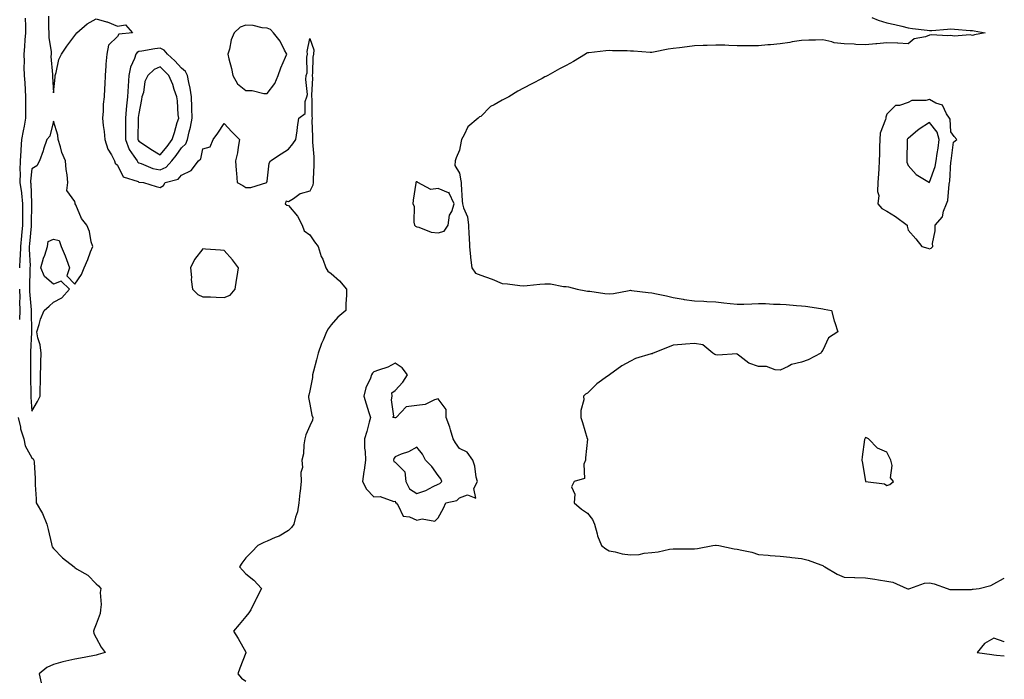
# Model space of a CAD drawing. Units: inches. Extents: x 897203 to 899843, y 7255658 to 7258298.
# Drawn here: x 899382 to 899843, y 7256139 to 7256448 of the extents above; entities that cross this region are included whole.
import ezdxf

# ---------------------------------------------------------------- set-up
doc = ezdxf.new("R2010")
doc.units = ezdxf.units.IN
doc.header["$MEASUREMENT"] = 0
doc.layers.add('Contour_89727255', color=7, linetype='Continuous', true_color=0xdc6656)

msp = doc.modelspace()

# ---------------------------------------------------------------- linework, layer by layer
at = {"layer": 'Contour_89727255'}
for points in [[(899384.92, 7256448.8, 3306), (899385.03, 7256444.94, 3306), (899385.01, 7256441.92, 3306), (899384.72, 7256438.6, 3306), (899384.5, 7256435.47, 3306), (899384.19, 7256431.92, 3306), (899384.36, 7256428.24, 3306), (899384.2, 7256425.77, 3306), (899384.34, 7256421.92, 3306), (899384.64, 7256418.51, 3306), (899384.82, 7256415.15, 3306), (899385.09, 7256411.92, 3306), (899385.07, 7256408.94, 3306), (899385.04, 7256404.93, 3306), (899385.02, 7256401.92, 3306), (899384.32, 7256398.2, 3306), (899383.9, 7256396.07, 3306), (899383.16, 7256391.92, 3306), (899382.84, 7256387.13, 3306), (899382.8, 7256386.68, 3306), (899382.48, 7256381.92, 3306), (899382.4, 7256377.56, 3306), (899382.5, 7256376.36, 3306), (899382.43, 7256371.92, 3306), (899383.09, 7256366.96, 3306), (899383.09, 7256366.88, 3306), (899383.64, 7256361.92, 3306), (899383.6, 7256357.47, 3306), (899383.58, 7256356.38, 3306), (899383.54, 7256351.92, 3306), (899383.12, 7256346.99, 3306), (899383.1, 7256346.86, 3306), (899382.68, 7256341.92, 3306), (899382.54, 7256337.43, 3306), (899382.4, 7256336.27, 3306), (899382.24, 7256331.92, 3306)], [(899395.74, 7256449.62, 3307), (899395.81, 7256444.16, 3307), (899395.88, 7256441.92, 3307), (899395.91, 7256439.77, 3307), (899396.99, 7256432.98, 3307), (899397, 7256431.92, 3307), (899396.95, 7256430.82, 3307), (899397.61, 7256422.36, 3307), (899397.58, 7256421.92, 3307), (899397.63, 7256421.5, 3307), (899398.05, 7256413.82, 3307), (899398.85, 7256421.13, 3307), (899398.95, 7256421.92, 3307), (899399.37, 7256423.25, 3307), (899400.61, 7256429.36, 3307), (899401.79, 7256431.92, 3307), (899404.34, 7256435.63, 3307), (899408.05, 7256440.71, 3307), (899408.63, 7256441.34, 3307), (899409.05, 7256441.92, 3307), (899413.92, 7256446.04, 3307), (899418.05, 7256448.49, 3307), (899422.89, 7256447.09, 3307), (899423.16, 7256447.04, 3307), (899428.05, 7256445.06, 3307), (899431.75, 7256445.62, 3307), (899435.04, 7256441.92, 3307), (899428.64, 7256441.33, 3307), (899428.05, 7256440.22, 3307), (899423.88, 7256436.1, 3307), (899423.04, 7256431.92, 3307), (899422.68, 7256427.29, 3307), (899422.63, 7256426.5, 3307), (899422.28, 7256421.92, 3307), (899422.13, 7256417.85, 3307), (899422.03, 7256415.9, 3307), (899421.88, 7256411.92, 3307), (899421.4, 7256408.56, 3307), (899421.4, 7256405.27, 3307), (899421.03, 7256401.92, 3307), (899421.37, 7256398.6, 3307), (899421.82, 7256395.69, 3307), (899422.16, 7256391.92, 3307), (899423.61, 7256387.48, 3307), (899425.22, 7256384.74, 3307), (899426.61, 7256381.92, 3307), (899426.98, 7256380.85, 3307), (899428.05, 7256379.97, 3307), (899430.68, 7256374.55, 3307), (899437.68, 7256372.29, 3307), (899438.05, 7256372.08, 3307), (899438.17, 7256372.05, 3307), (899440.16, 7256371.92, 3307), (899446.11, 7256369.98, 3307), (899448.05, 7256369.5, 3307), (899449.53, 7256370.44, 3307), (899450.37, 7256371.92, 3307), (899456.51, 7256373.46, 3307), (899458.05, 7256375.28, 3307), (899462.54, 7256377.43, 3307), (899465.99, 7256381.92, 3307), (899467.04, 7256382.94, 3307), (899468.05, 7256387.64, 3307), (899471.38, 7256388.59, 3307), (899472.88, 7256391.92, 3307), (899474.98, 7256394.99, 3307), (899478.05, 7256399.46, 3307), (899481.63, 7256395.49, 3307), (899485.17, 7256391.92, 3307), (899484.49, 7256388.37, 3307), (899484.26, 7256385.71, 3307), (899483.3, 7256381.92, 3307), (899483.55, 7256377.42, 3307), (899483.75, 7256376.22, 3307), (899484.03, 7256371.92, 3307), (899486.65, 7256370.52, 3307), (899488.05, 7256369.44, 3307), (899490.51, 7256369.46, 3307), (899497.9, 7256371.92, 3307), (899497.94, 7256372.03, 3307), (899498.05, 7256372.4, 3307), (899499.04, 7256380.93, 3307), (899499.66, 7256381.92, 3307), (899504.66, 7256385.31, 3307), (899508.05, 7256387.45, 3307), (899510.1, 7256389.87, 3307), (899511.5, 7256391.92, 3307), (899512.09, 7256395.96, 3307), (899512.29, 7256397.67, 3307), (899512.94, 7256401.92, 3307), (899515.84, 7256404.14, 3307), (899515.95, 7256409.82, 3307), (899516.73, 7256411.92, 3307), (899516.9, 7256413.07, 3307), (899516.19, 7256420.06, 3307), (899516.37, 7256421.92, 3307), (899516.79, 7256423.18, 3307), (899516.69, 7256430.55, 3307), (899516.95, 7256431.92, 3307), (899516.83, 7256433.14, 3307), (899518.05, 7256439.26, 3307), (899519.99, 7256433.86, 3307), (899519.71, 7256431.92, 3307), (899519.44, 7256430.53, 3307), (899519.33, 7256423.2, 3307), (899519.14, 7256421.92, 3307), (899519.3, 7256420.67, 3307), (899518.77, 7256412.64, 3307), (899518.91, 7256411.92, 3307), (899518.97, 7256411, 3307), (899519.04, 7256402.92, 3307), (899519.11, 7256401.92, 3307), (899519.07, 7256400.9, 3307), (899519.33, 7256393.21, 3307), (899519.29, 7256391.92, 3307), (899519.26, 7256390.72, 3307), (899519.94, 7256383.8, 3307), (899519.9, 7256381.92, 3307), (899519.94, 7256380.03, 3307), (899519.55, 7256373.42, 3307), (899519.6, 7256371.92, 3307), (899519.42, 7256370.55, 3307), (899518.05, 7256367.81, 3307), (899513.49, 7256366.48, 3307), (899510.34, 7256364.21, 3307), (899508.05, 7256362.88, 3307), (899506.92, 7256363.05, 3307), (899506.46, 7256361.92, 3307), (899507.35, 7256361.23, 3307), (899508.05, 7256361.1, 3307), (899512.26, 7256356.13, 3307), (899514.4, 7256351.92, 3307), (899515.41, 7256349.28, 3307), (899518.05, 7256347.35, 3307), (899520.22, 7256344.09, 3307), (899522.03, 7256341.92, 3307), (899523.41, 7256337.28, 3307), (899524.07, 7256335.9, 3307), (899525.62, 7256331.92, 3307), (899526.55, 7256330.42, 3307), (899528.05, 7256329.31, 3307), (899532.01, 7256325.88, 3307), (899535.26, 7256321.92, 3307), (899535.18, 7256319.05, 3307), (899534.93, 7256315.04, 3307), (899534.85, 7256311.92, 3307), (899531.14, 7256308.82, 3307), (899528.05, 7256305.2, 3307), (899526.6, 7256303.37, 3307), (899525.9, 7256301.92, 3307), (899524.25, 7256298.12, 3307), (899523.44, 7256296.53, 3307), (899521.9, 7256291.92, 3307), (899521.13, 7256288.84, 3307), (899519.73, 7256283.61, 3307), (899519.3, 7256281.92, 3307), (899519.35, 7256280.62, 3307), (899518.05, 7256274.32, 3307), (899517.57, 7256272.4, 3307), (899517.44, 7256271.92, 3307), (899517.38, 7256271.25, 3307), (899518.05, 7256268.04, 3307), (899519.07, 7256262.95, 3307), (899519.54, 7256261.92, 3307), (899519.3, 7256260.67, 3307), (899518.05, 7256257.99, 3307), (899516.24, 7256253.73, 3307), (899515.74, 7256251.92, 3307), (899515.25, 7256249.12, 3307), (899515.12, 7256244.85, 3307), (899514.39, 7256241.92, 3307), (899514.56, 7256238.42, 3307), (899513.86, 7256236.11, 3307), (899513.96, 7256231.92, 3307), (899513.49, 7256227.37, 3307), (899513.42, 7256226.56, 3307), (899512.96, 7256221.92, 3307), (899512.26, 7256217.71, 3307), (899511.36, 7256215.23, 3307), (899510.6, 7256211.92, 3307), (899509.5, 7256210.46, 3307), (899508.05, 7256208.97, 3307), (899503.66, 7256206.31, 3307), (899501.8, 7256205.68, 3307), (899498.05, 7256204.05, 3307), (899496.51, 7256203.46, 3307), (899493.75, 7256201.92, 3307), (899490.99, 7256198.98, 3307), (899488.05, 7256196.14, 3307), (899486.24, 7256193.74, 3307), (899485.21, 7256191.92, 3307), (899486.56, 7256190.43, 3307), (899488.05, 7256188.72, 3307), (899491.81, 7256185.68, 3307), (899495.44, 7256181.92, 3307), (899492.97, 7256177, 3307), (899492.82, 7256176.7, 3307), (899490.44, 7256171.92, 3307), (899489.49, 7256170.48, 3307), (899488.05, 7256168.82, 3307), (899484.95, 7256165.02, 3307), (899482.36, 7256161.92, 3307), (899484.57, 7256158.43, 3307), (899488.05, 7256152.05, 3307), (899488.1, 7256151.97, 3307), (899488.13, 7256151.92, 3307), (899488.11, 7256151.86, 3307), (899488.05, 7256151.74, 3307), (899485.34, 7256144.63, 3307), (899484.32, 7256141.92, 3307), (899486.07, 7256139.94, 3307), (899488.05, 7256138.53, 3307)], [(899780.98, 7256448.99, 3308), (899783.94, 7256447.81, 3308), (899788.05, 7256446.55, 3308), (899791.84, 7256445.71, 3308), (899795.04, 7256444.93, 3308), (899798.05, 7256444.24, 3308), (899800.06, 7256443.93, 3308), (899806.84, 7256443.13, 3308), (899808.05, 7256442.96, 3308), (899809.16, 7256443.02, 3308), (899816.35, 7256443.62, 3308), (899818.05, 7256443.73, 3308), (899819.71, 7256443.58, 3308), (899826.96, 7256443.01, 3308), (899828.05, 7256442.92, 3308), (899828.94, 7256442.81, 3308), (899834.01, 7256441.92, 3308), (899829, 7256440.97, 3308), (899828.05, 7256440.7, 3308), (899827.05, 7256440.92, 3308), (899819.58, 7256440.39, 3308), (899818.05, 7256440.6, 3308), (899816.55, 7256440.42, 3308), (899809.01, 7256440.96, 3308), (899808.05, 7256440.78, 3308), (899806.17, 7256440.04, 3308), (899800.85, 7256439.13, 3308), (899798.05, 7256436.76, 3308), (899793.22, 7256437.1, 3308), (899792.97, 7256437.01, 3308), (899788.05, 7256437.15, 3308), (899783.3, 7256436.68, 3308), (899782.82, 7256436.7, 3308), (899778.05, 7256436.32, 3308), (899773.52, 7256436.44, 3308), (899772.69, 7256436.56, 3308), (899768.05, 7256436.67, 3308), (899763.36, 7256437.22, 3308), (899762.26, 7256437.71, 3308), (899758.05, 7256438.63, 3308), (899754.61, 7256438.48, 3308), (899751.56, 7256438.41, 3308), (899748.05, 7256438.26, 3308), (899743.74, 7256437.6, 3308), (899742.58, 7256437.39, 3308), (899738.05, 7256436.76, 3308), (899733.64, 7256436.33, 3308), (899732.41, 7256436.28, 3308), (899728.05, 7256435.88, 3308), (899724.15, 7256435.82, 3308), (899722, 7256435.87, 3308), (899718.05, 7256435.81, 3308), (899714.08, 7256435.89, 3308), (899712.21, 7256436.08, 3308), (899708.05, 7256436.17, 3308), (899703.94, 7256436.02, 3308), (899702.08, 7256435.95, 3308), (899698.05, 7256435.83, 3308), (899694.57, 7256435.4, 3308), (899691.01, 7256434.88, 3308), (899688.05, 7256434.51, 3308), (899685.79, 7256434.18, 3308), (899678.92, 7256432.79, 3308), (899678.05, 7256432.65, 3308), (899677.32, 7256432.65, 3308), (899669.51, 7256433.38, 3308), (899668.05, 7256433.38, 3308), (899666.5, 7256433.46, 3308), (899659.61, 7256433.48, 3308), (899658.05, 7256433.57, 3308), (899656.52, 7256433.45, 3308), (899648.66, 7256432.54, 3308), (899648.05, 7256432.48, 3308), (899647.63, 7256432.35, 3308), (899647.06, 7256431.92, 3308), (899641.42, 7256428.54, 3308), (899638.05, 7256426.63, 3308), (899634.93, 7256425.04, 3308), (899629.4, 7256421.92, 3308), (899628.53, 7256421.44, 3308), (899628.05, 7256421.28, 3308), (899626.69, 7256420.56, 3308), (899621.9, 7256418.07, 3308), (899618.05, 7256415.97, 3308), (899615.39, 7256414.58, 3308), (899611.1, 7256411.92, 3308), (899609.05, 7256410.92, 3308), (899608.05, 7256410.41, 3308), (899604.3, 7256408.17, 3308), (899602.63, 7256407.34, 3308), (899598.05, 7256402.8, 3308), (899597.44, 7256402.53, 3308), (899596.88, 7256401.92, 3308), (899591.99, 7256397.97, 3308), (899590.34, 7256394.21, 3308), (899588.99, 7256391.92, 3308), (899588.86, 7256391.12, 3308), (899588.05, 7256386.92, 3308), (899586.59, 7256383.38, 3308), (899586.05, 7256381.92, 3308), (899585.91, 7256379.78, 3308), (899588.05, 7256376.29, 3308), (899588.71, 7256372.58, 3308), (899588.87, 7256371.92, 3308), (899588.94, 7256371.03, 3308), (899589.37, 7256363.24, 3308), (899589.49, 7256361.92, 3308), (899589.92, 7256360.05, 3308), (899591.89, 7256355.76, 3308), (899592.37, 7256351.92, 3308), (899592.52, 7256347.45, 3308), (899592.55, 7256346.42, 3308), (899592.71, 7256341.92, 3308), (899593.19, 7256337.06, 3308), (899593.24, 7256336.72, 3308), (899593.78, 7256331.92, 3308), (899595.61, 7256329.48, 3308), (899598.05, 7256328.53, 3308), (899602.91, 7256326.78, 3308), (899603.42, 7256326.55, 3308), (899608.05, 7256324.63, 3308), (899610.54, 7256324.4, 3308), (899616.26, 7256323.71, 3308), (899618.05, 7256323.54, 3308), (899619.8, 7256323.67, 3308), (899625.7, 7256324.26, 3308), (899628.05, 7256324.43, 3308), (899630.61, 7256324.48, 3308), (899636.78, 7256323.19, 3308), (899638.05, 7256323.24, 3308), (899639.15, 7256323.02, 3308), (899643.2, 7256321.92, 3308), (899647.23, 7256321.1, 3308), (899648.05, 7256321, 3308), (899649.04, 7256320.93, 3308), (899656.05, 7256319.92, 3308), (899658.05, 7256319.8, 3308), (899660.1, 7256319.87, 3308), (899667.49, 7256321.36, 3308), (899668.05, 7256321.39, 3308), (899668.59, 7256321.38, 3308), (899676.43, 7256320.3, 3308), (899678.05, 7256320.27, 3308), (899680.23, 7256319.74, 3308), (899684.96, 7256318.82, 3308), (899688.05, 7256317.97, 3308), (899692.71, 7256317.26, 3308), (899693.27, 7256317.14, 3308), (899698.05, 7256316.5, 3308), (899702.41, 7256316.28, 3308), (899703.77, 7256316.2, 3308), (899708.05, 7256315.97, 3308), (899711.72, 7256315.59, 3308), (899714.77, 7256315.2, 3308), (899718.05, 7256314.84, 3308), (899721.1, 7256314.97, 3308), (899724.9, 7256315.07, 3308), (899728.05, 7256315.21, 3308), (899731.31, 7256315.18, 3308), (899735.03, 7256314.94, 3308), (899738.05, 7256314.91, 3308), (899740.89, 7256314.76, 3308), (899745.73, 7256314.23, 3308), (899748.05, 7256314.11, 3308), (899750.04, 7256313.91, 3308), (899757.1, 7256312.87, 3308), (899758.05, 7256312.76, 3308), (899758.75, 7256312.62, 3308), (899762.12, 7256311.92, 3308), (899763.32, 7256307.18, 3308), (899763.69, 7256306.28, 3308), (899765.08, 7256301.92, 3308), (899760.8, 7256299.18, 3308), (899758.05, 7256293.35, 3308), (899757.44, 7256292.53, 3308), (899757.15, 7256291.92, 3308), (899751.18, 7256288.79, 3308), (899748.05, 7256287.74, 3308), (899743.36, 7256286.62, 3308), (899741.8, 7256285.67, 3308), (899738.05, 7256284.04, 3308), (899735.79, 7256284.18, 3308), (899731.8, 7256285.67, 3308), (899728.05, 7256285.79, 3308), (899723.44, 7256287.31, 3308), (899719.33, 7256290.64, 3308), (899718.05, 7256291.54, 3308), (899717.84, 7256291.71, 3308), (899708.95, 7256291.02, 3308), (899708.05, 7256291.27, 3308), (899707.54, 7256291.4, 3308), (899706.65, 7256291.92, 3308), (899701.99, 7256295.86, 3308), (899698.05, 7256296.51, 3308), (899693.81, 7256296.16, 3308), (899692.16, 7256296.02, 3308), (899688.05, 7256295.69, 3308), (899685.36, 7256294.61, 3308), (899678.69, 7256291.92, 3308), (899678.22, 7256291.75, 3308), (899678.05, 7256291.72, 3308), (899677.73, 7256291.6, 3308), (899670.49, 7256289.48, 3308), (899668.05, 7256288.29, 3308), (899663.97, 7256286, 3308), (899658.32, 7256281.92, 3308), (899658.17, 7256281.8, 3308), (899658.05, 7256281.72, 3308), (899657.28, 7256281.15, 3308), (899652.36, 7256277.61, 3308), (899648.05, 7256273.32, 3308), (899647.11, 7256272.86, 3308), (899646.18, 7256271.92, 3308), (899646.21, 7256270.08, 3308), (899644.89, 7256265.08, 3308), (899644.92, 7256261.92, 3308), (899645.7, 7256259.57, 3308), (899647.85, 7256252.12, 3308), (899647.91, 7256251.92, 3308), (899647.91, 7256251.78, 3308), (899646.98, 7256242.99, 3308), (899646.97, 7256241.92, 3308), (899646.22, 7256240.08, 3308), (899646.57, 7256233.4, 3308), (899641.8, 7256231.92, 3308), (899640.52, 7256229.45, 3308), (899642.12, 7256225.99, 3308), (899641.68, 7256221.92, 3308), (899645.13, 7256219.01, 3308), (899648.05, 7256217.1, 3308), (899650.31, 7256214.18, 3308), (899651.18, 7256211.92, 3308), (899652.51, 7256207.46, 3308), (899652.69, 7256206.56, 3308), (899654.54, 7256201.92, 3308), (899656.52, 7256200.39, 3308), (899658.05, 7256199.53, 3308), (899660.97, 7256199, 3308), (899664.19, 7256198.06, 3308), (899668.05, 7256197.55, 3308), (899672.15, 7256197.82, 3308), (899674.48, 7256198.35, 3308), (899678.05, 7256198.68, 3308), (899680.98, 7256198.99, 3308), (899686.38, 7256200.25, 3308), (899688.05, 7256200.47, 3308), (899689.51, 7256200.46, 3308), (899696.55, 7256200.42, 3308), (899698.05, 7256200.4, 3308), (899699.46, 7256200.51, 3308), (899706.65, 7256201.92, 3308), (899707.88, 7256202.1, 3308), (899708.05, 7256202.08, 3308), (899708.21, 7256202.08, 3308), (899709.37, 7256201.92, 3308), (899716.57, 7256200.45, 3308), (899718.05, 7256200.32, 3308), (899720.21, 7256199.75, 3308), (899724.94, 7256198.81, 3308), (899728.05, 7256197.84, 3308), (899732.52, 7256197.45, 3308), (899733.38, 7256197.25, 3308), (899738.05, 7256196.96, 3308), (899742.6, 7256196.47, 3308), (899743.63, 7256196.34, 3308), (899748.05, 7256195.87, 3308), (899751.21, 7256195.08, 3308), (899757.09, 7256192.88, 3308), (899758.05, 7256192.58, 3308), (899758.42, 7256192.29, 3308), (899758.96, 7256191.92, 3308), (899764.74, 7256188.61, 3308), (899768.05, 7256187.13, 3308), (899772.98, 7256187, 3308), (899773.1, 7256186.98, 3308), (899778.05, 7256186.87, 3308), (899782.36, 7256186.23, 3308), (899784.08, 7256185.88, 3308), (899788.05, 7256185.25, 3308), (899790.91, 7256184.78, 3308), (899797.42, 7256181.92, 3308), (899797.87, 7256181.74, 3308), (899798.05, 7256181.71, 3308), (899798.25, 7256181.72, 3308), (899798.83, 7256181.92, 3308), (899805.65, 7256184.32, 3308), (899808.05, 7256184.54, 3308), (899810.19, 7256184.06, 3308), (899816.23, 7256181.92, 3308), (899817.53, 7256181.4, 3308), (899818.05, 7256181.33, 3308), (899818.62, 7256181.35, 3308), (899827.59, 7256181.45, 3308), (899828.05, 7256181.47, 3308), (899828.48, 7256181.48, 3308), (899831.16, 7256181.92, 3308), (899836.74, 7256183.23, 3308), (899838.05, 7256184.07, 3308), (899842.69, 7256186.56, 3308), (899843, 7256186.7, 3308)], [(899382.22, 7256321.92, 3306), (899382.31, 7256317.65, 3306), (899382.26, 7256316.13, 3306), (899382.36, 7256311.92, 3306), (899382.24, 7256307.72, 3306)], [(899381.61, 7256261.92, 3306), (899382.69, 7256257.28, 3306), (899382.75, 7256256.63, 3306), (899384.3, 7256251.92, 3306), (899384.8, 7256248.67, 3306), (899388.05, 7256242.99, 3306), (899388.65, 7256242.52, 3306), (899388.99, 7256241.92, 3306), (899389.01, 7256240.96, 3306), (899389.48, 7256233.35, 3306), (899389.5, 7256231.92, 3306), (899389.57, 7256230.4, 3306), (899389.99, 7256223.86, 3306), (899390.08, 7256221.92, 3306), (899393.01, 7256216.96, 3306), (899393.04, 7256216.91, 3306), (899395.08, 7256211.92, 3306), (899395.62, 7256209.5, 3306), (899397.16, 7256202.81, 3306), (899397.36, 7256201.92, 3306), (899397.46, 7256201.33, 3306), (899398.05, 7256200.53, 3306), (899402.31, 7256196.19, 3306), (899407.72, 7256191.92, 3306), (899407.9, 7256191.77, 3306), (899408.05, 7256191.62, 3306), (899408.9, 7256191.07, 3306), (899414.24, 7256188.11, 3306), (899418.05, 7256184.03, 3306), (899419.22, 7256183.09, 3306), (899420.28, 7256181.92, 3306), (899419.94, 7256180.03, 3306), (899420.43, 7256174.3, 3306), (899420.16, 7256171.92, 3306), (899419.88, 7256170.09, 3306), (899418.05, 7256165.24, 3306), (899417.1, 7256162.87, 3306), (899416.84, 7256161.92, 3306), (899416.95, 7256160.82, 3306), (899418.05, 7256158.76, 3306), (899420.46, 7256154.33, 3306), (899422.26, 7256151.92, 3306), (899419.05, 7256150.92, 3306), (899418.05, 7256150.64, 3306), (899416.51, 7256150.38, 3306), (899410.77, 7256149.2, 3306), (899408.05, 7256148.77, 3306), (899403.91, 7256147.79, 3306), (899402.47, 7256147.5, 3306), (899398.05, 7256146.33, 3306), (899395.04, 7256144.93, 3306), (899391.47, 7256141.92, 3306), (899392.3, 7256137.67, 3306)], [(899843, 7256156.85, 3308), (899842.98, 7256156.84, 3308), (899838.05, 7256158.62, 3308), (899833.79, 7256156.18, 3308), (899830.29, 7256151.92, 3308), (899837.13, 7256151, 3308), (899838.05, 7256150.83, 3308), (899839.32, 7256150.65, 3308), (899843, 7256150.35, 3308)]]:
    msp.add_polyline3d(points, dxfattribs=at)
for points in [[(899498.05, 7256413.47, 3308), (899501.75, 7256418.22, 3308), (899503.19, 7256421.92, 3308), (899504.44, 7256425.53, 3308), (899506.7, 7256430.57, 3308), (899507.24, 7256431.92, 3308), (899506.21, 7256433.77, 3308), (899504.12, 7256437.99, 3308), (899501.05, 7256441.92, 3308), (899499.61, 7256443.47, 3308), (899498.05, 7256444.03, 3308), (899495.75, 7256444.22, 3308), (899491.47, 7256445.34, 3308), (899488.05, 7256445.53, 3308), (899485.4, 7256444.57, 3308), (899482.67, 7256441.92, 3308), (899481.31, 7256438.66, 3308), (899480.45, 7256434.32, 3308), (899479.71, 7256431.92, 3308), (899480.21, 7256429.75, 3308), (899481.39, 7256425.26, 3308), (899482.1, 7256421.92, 3308), (899484.21, 7256418.07, 3308), (899488.05, 7256414.9, 3308), (899491.06, 7256414.94, 3308), (899496.53, 7256413.44, 3308)], [(899448.05, 7256377.73, 3308), (899450.89, 7256379.08, 3308), (899453.47, 7256381.92, 3308), (899455.54, 7256384.43, 3308), (899458.05, 7256388.03, 3308), (899460.01, 7256389.96, 3308), (899460.88, 7256391.92, 3308), (899461.64, 7256395.51, 3308), (899462.29, 7256397.68, 3308), (899463.02, 7256401.92, 3308), (899462.84, 7256406.71, 3308), (899462.82, 7256407.15, 3308), (899462.63, 7256411.92, 3308), (899462.09, 7256415.96, 3308), (899461.37, 7256418.6, 3308), (899460.8, 7256421.92, 3308), (899459.93, 7256423.8, 3308), (899458.05, 7256425.29, 3308), (899454.86, 7256428.73, 3308), (899451.52, 7256431.92, 3308), (899449.95, 7256433.82, 3308), (899448.05, 7256434.72, 3308), (899445.56, 7256434.4, 3308), (899439.4, 7256433.27, 3308), (899438.05, 7256433.08, 3308), (899437.24, 7256432.73, 3308), (899436.64, 7256431.92, 3308), (899435.99, 7256429.87, 3308), (899434.13, 7256425.84, 3308), (899433.34, 7256421.92, 3308), (899433.05, 7256416.92, 3308), (899432.79, 7256411.92, 3308), (899432.3, 7256407.67, 3308), (899432.18, 7256406.05, 3308), (899431.74, 7256401.92, 3308), (899431.74, 7256398.23, 3308), (899431.77, 7256395.64, 3308), (899431.77, 7256391.92, 3308), (899433.49, 7256387.37, 3308), (899435.77, 7256384.2, 3308), (899437.2, 7256381.92, 3308), (899437.55, 7256381.41, 3308), (899438.05, 7256381.13, 3308), (899439.18, 7256380.79, 3308), (899444.58, 7256378.45, 3308)], [(899448.05, 7256384.86, 3309), (899451.26, 7256388.71, 3309), (899453.57, 7256391.92, 3309), (899454.73, 7256395.24, 3309), (899456.06, 7256399.94, 3309), (899456.7, 7256401.92, 3309), (899456.51, 7256403.45, 3309), (899456.13, 7256410, 3309), (899455.87, 7256411.92, 3309), (899454.62, 7256415.35, 3309), (899453.9, 7256417.77, 3309), (899452.04, 7256421.92, 3309), (899450.12, 7256423.99, 3309), (899448.05, 7256425.96, 3309), (899445.26, 7256424.7, 3309), (899442.33, 7256421.92, 3309), (899440.91, 7256419.07, 3309), (899440.17, 7256414.04, 3309), (899439.51, 7256411.92, 3309), (899439.26, 7256410.71, 3309), (899438.05, 7256404.15, 3309), (899437.77, 7256402.2, 3309), (899437.73, 7256401.92, 3309), (899437.73, 7256401.61, 3309), (899437.64, 7256392.33, 3309), (899437.64, 7256391.92, 3309), (899437.75, 7256391.62, 3309), (899438.05, 7256391.21, 3309), (899440.16, 7256389.81, 3309), (899443.59, 7256387.47, 3309)], [(899808.05, 7256340.82, 3309), (899808.82, 7256341.15, 3309), (899809.55, 7256341.92, 3309), (899809.44, 7256343.32, 3309), (899810.71, 7256349.25, 3309), (899810.6, 7256351.92, 3309), (899814.14, 7256355.83, 3309), (899814.53, 7256358.39, 3309), (899815.91, 7256361.92, 3309), (899816.51, 7256363.45, 3309), (899817.16, 7256371.02, 3309), (899817.38, 7256371.92, 3309), (899817.51, 7256372.47, 3309), (899818.05, 7256381.59, 3309), (899818.1, 7256381.86, 3309), (899818.12, 7256381.92, 3309), (899818.17, 7256382.04, 3309), (899819.3, 7256390.67, 3309), (899820.75, 7256391.92, 3309), (899819.49, 7256393.36, 3309), (899818.05, 7256395.63, 3309), (899817.64, 7256401.51, 3309), (899817.38, 7256401.92, 3309), (899815.99, 7256403.97, 3309), (899814.13, 7256408, 3309), (899810.98, 7256408.99, 3309), (899808.05, 7256410.65, 3309), (899806.3, 7256410.17, 3309), (899799.7, 7256410.27, 3309), (899798.05, 7256409.21, 3309), (899794.02, 7256407.9, 3309), (899792.05, 7256407.92, 3309), (899788.05, 7256403.87, 3309), (899787.58, 7256402.39, 3309), (899787.5, 7256401.92, 3309), (899787.4, 7256401.27, 3309), (899784.96, 7256395.01, 3309), (899784.7, 7256391.92, 3309), (899784.57, 7256388.44, 3309), (899784.63, 7256385.34, 3309), (899784.5, 7256381.92, 3309), (899784.31, 7256378.18, 3309), (899784.08, 7256375.89, 3309), (899783.9, 7256371.92, 3309), (899783.7, 7256367.57, 3309), (899784.28, 7256365.69, 3309), (899783.9, 7256361.92, 3309), (899785.74, 7256359.61, 3309), (899788.05, 7256358.47, 3309), (899792.07, 7256355.93, 3309), (899797.58, 7256351.92, 3309), (899797.57, 7256351.44, 3309), (899798.05, 7256349.51, 3309), (899801.65, 7256345.52, 3309), (899804.44, 7256341.92, 3309), (899807.19, 7256341.05, 3309)], [(899388.05, 7256264.81, 3307), (899390.65, 7256269.31, 3307), (899391.93, 7256271.92, 3307), (899391.94, 7256275.81, 3307), (899392.01, 7256277.96, 3307), (899392.02, 7256281.92, 3307), (899392.18, 7256286.04, 3307), (899392.24, 7256287.72, 3307), (899392.4, 7256291.92, 3307), (899391.96, 7256295.83, 3307), (899390.86, 7256299.11, 3307), (899390.39, 7256301.92, 3307), (899391.46, 7256305.34, 3307), (899392.05, 7256307.92, 3307), (899393.71, 7256311.92, 3307), (899396.05, 7256313.92, 3307), (899398.05, 7256315.86, 3307), (899402.09, 7256317.88, 3307), (899405.57, 7256321.92, 3307), (899401.77, 7256325.63, 3307), (899398.05, 7256324.35, 3307), (899393.95, 7256327.82, 3307), (899392.14, 7256331.92, 3307), (899393.5, 7256336.46, 3307), (899394.01, 7256337.88, 3307), (899395.34, 7256341.92, 3307), (899395.69, 7256344.28, 3307), (899398.05, 7256345.35, 3307), (899400.75, 7256344.63, 3307), (899401.74, 7256341.92, 3307), (899403.62, 7256337.49, 3307), (899404.13, 7256335.85, 3307), (899405.54, 7256331.92, 3307), (899404.3, 7256328.17, 3307), (899408.05, 7256324.32, 3307), (899411.2, 7256328.77, 3307), (899412.48, 7256331.92, 3307), (899414.19, 7256335.78, 3307), (899415.47, 7256339.33, 3307), (899416.49, 7256341.92, 3307), (899415.81, 7256344.16, 3307), (899415.01, 7256348.88, 3307), (899413.68, 7256351.92, 3307), (899411.18, 7256355.05, 3307), (899408.62, 7256361.35, 3307), (899408.33, 7256361.92, 3307), (899408.26, 7256362.13, 3307), (899408.05, 7256362.91, 3307), (899404.3, 7256368.17, 3307), (899404.87, 7256371.92, 3307), (899404.51, 7256375.46, 3307), (899404.12, 7256377.98, 3307), (899403.79, 7256381.92, 3307), (899402.09, 7256385.95, 3307), (899401.47, 7256388.5, 3307), (899400.35, 7256391.92, 3307), (899400.08, 7256393.94, 3307), (899398.05, 7256400.49, 3307), (899396.47, 7256393.5, 3307), (899395.02, 7256391.92, 3307), (899393.51, 7256387.39, 3307), (899393.3, 7256386.67, 3307), (899391.56, 7256381.92, 3307), (899390.39, 7256379.59, 3307), (899388.05, 7256378.32, 3307), (899387.42, 7256372.55, 3307), (899387.42, 7256371.92, 3307), (899387.49, 7256371.35, 3307), (899387.75, 7256362.22, 3307), (899387.79, 7256361.92, 3307), (899387.78, 7256361.66, 3307), (899387.64, 7256352.33, 3307), (899387.63, 7256351.92, 3307), (899387.6, 7256351.47, 3307), (899386.86, 7256343.11, 3307), (899386.76, 7256341.92, 3307), (899386.72, 7256340.58, 3307), (899387.14, 7256332.83, 3307), (899387.1, 7256331.92, 3307), (899387.1, 7256330.97, 3307), (899386.92, 7256323.05, 3307), (899386.91, 7256321.92, 3307), (899386.94, 7256320.81, 3307), (899387.63, 7256312.33, 3307), (899387.64, 7256311.92, 3307), (899387.63, 7256311.5, 3307), (899387.82, 7256302.15, 3307), (899387.81, 7256301.92, 3307), (899387.8, 7256301.67, 3307), (899387.41, 7256292.56, 3307), (899387.38, 7256291.92, 3307), (899387.37, 7256291.24, 3307), (899387.43, 7256282.55, 3307), (899387.42, 7256281.92, 3307), (899387.41, 7256281.29, 3307), (899387.45, 7256272.52, 3307), (899387.44, 7256271.92, 3307), (899387.48, 7256271.34, 3307)], [(899808.05, 7256371.9, 3310), (899808.06, 7256371.93, 3310), (899810.64, 7256379.33, 3310), (899811.1, 7256381.92, 3310), (899811.58, 7256385.46, 3310), (899812.12, 7256387.85, 3310), (899812.58, 7256391.92, 3310), (899811.52, 7256395.39, 3310), (899808.05, 7256399.99, 3310), (899803.15, 7256396.82, 3310), (899801.5, 7256395.38, 3310), (899798.05, 7256392.42, 3310), (899797.76, 7256392.21, 3310), (899797.57, 7256391.92, 3310), (899797.57, 7256391.43, 3310), (899797.41, 7256382.56, 3310), (899797.41, 7256381.92, 3310), (899797.47, 7256381.34, 3310), (899798.05, 7256379.86, 3310), (899801.7, 7256375.56, 3310), (899808.01, 7256371.92, 3310), (899808.04, 7256371.91, 3310)], [(899578.05, 7256348.24, 3308), (899580.93, 7256349.04, 3308), (899582.86, 7256351.92, 3308), (899583.38, 7256356.6, 3308), (899584.45, 7256358.32, 3308), (899585.52, 7256361.92, 3308), (899583.19, 7256366.78, 3308), (899583.27, 7256367.13, 3308), (899582.94, 7256367.03, 3308), (899578.05, 7256368.97, 3308), (899574.67, 7256368.54, 3308), (899568.64, 7256371.92, 3308), (899568.23, 7256372.1, 3308), (899568.05, 7256372.11, 3308), (899567.87, 7256372.1, 3308), (899567.71, 7256371.92, 3308), (899567.71, 7256371.58, 3308), (899566.33, 7256363.64, 3308), (899566.32, 7256361.92, 3308), (899566.91, 7256360.79, 3308), (899566.67, 7256353.31, 3308), (899567.01, 7256351.92, 3308), (899567.52, 7256351.38, 3308), (899568.05, 7256351.09, 3308), (899569.09, 7256350.88, 3308), (899574.79, 7256348.67, 3308)], [(899478.05, 7256318.11, 3307), (899480.81, 7256319.16, 3307), (899483.19, 7256321.92, 3307), (899483.79, 7256326.18, 3307), (899484.04, 7256327.91, 3307), (899484.62, 7256331.92, 3307), (899481.85, 7256335.73, 3307), (899478.05, 7256339.95, 3307), (899476.28, 7256340.14, 3307), (899469.28, 7256340.7, 3307), (899468.05, 7256340.83, 3307), (899464.13, 7256335.84, 3307), (899462.21, 7256331.92, 3307), (899462.65, 7256327.32, 3307), (899462.57, 7256326.44, 3307), (899463.2, 7256321.92, 3307), (899465.58, 7256319.46, 3307), (899468.05, 7256318.35, 3307), (899471.65, 7256318.33, 3307), (899474.27, 7256318.14, 3307)], [(899578.05, 7256214.88, 3308), (899580.53, 7256219.44, 3308), (899581.64, 7256221.92, 3308), (899586.87, 7256223.1, 3308), (899588.05, 7256224.27, 3308), (899591.79, 7256225.66, 3308), (899595.8, 7256224.17, 3308), (899594.82, 7256228.7, 3308), (899596.46, 7256231.92, 3308), (899595.96, 7256234.01, 3308), (899595.23, 7256239.1, 3308), (899594.37, 7256241.92, 3308), (899591.71, 7256245.58, 3308), (899588.05, 7256247.44, 3308), (899586.15, 7256250.02, 3308), (899585.17, 7256251.92, 3308), (899583.84, 7256256.13, 3308), (899583.5, 7256257.37, 3308), (899581.85, 7256261.92, 3308), (899581.8, 7256265.68, 3308), (899578.05, 7256270.63, 3308), (899576.34, 7256270.21, 3308), (899572.07, 7256267.9, 3308), (899568.05, 7256267.47, 3308), (899563.06, 7256266.91, 3308), (899558.43, 7256261.92, 3308), (899558.19, 7256261.78, 3308), (899558.05, 7256261.71, 3308), (899557.8, 7256261.67, 3308), (899556.96, 7256261.92, 3308), (899557.43, 7256262.54, 3308), (899556.2, 7256270.07, 3308), (899556.64, 7256271.92, 3308), (899556.5, 7256273.47, 3308), (899558.05, 7256274.49, 3308), (899561.52, 7256278.45, 3308), (899563.8, 7256281.92, 3308), (899561.25, 7256285.12, 3308), (899558.05, 7256287.32, 3308), (899554.51, 7256285.46, 3308), (899550.18, 7256284.05, 3308), (899548.05, 7256283.19, 3308), (899547.35, 7256282.61, 3308), (899546.98, 7256281.92, 3308), (899546.41, 7256280.29, 3308), (899544.2, 7256275.77, 3308), (899543.35, 7256271.92, 3308), (899544.42, 7256268.29, 3308), (899545.74, 7256264.22, 3308), (899546.46, 7256261.92, 3308), (899545.8, 7256259.67, 3308), (899544.7, 7256255.28, 3308), (899543.59, 7256251.92, 3308), (899543.67, 7256247.54, 3308), (899544, 7256245.96, 3308), (899544.11, 7256241.92, 3308), (899543.45, 7256237.31, 3308), (899543.31, 7256236.66, 3308), (899542.71, 7256231.92, 3308), (899544.55, 7256228.41, 3308), (899548.05, 7256224.83, 3308), (899550.99, 7256224.86, 3308), (899557.33, 7256222.63, 3308), (899558.05, 7256222.65, 3308), (899558.14, 7256222.01, 3308), (899558.4, 7256221.92, 3308), (899559.34, 7256220.63, 3308), (899561.8, 7256215.67, 3308), (899564.64, 7256215.33, 3308), (899568.05, 7256213.77, 3308), (899570.55, 7256214.42, 3308), (899576.61, 7256213.37, 3308)], [(899788.05, 7256230.05, 3309), (899789.51, 7256230.46, 3309), (899791.13, 7256231.92, 3309), (899789.77, 7256233.64, 3309), (899790.53, 7256239.44, 3309), (899789.91, 7256241.92, 3309), (899789.35, 7256243.22, 3309), (899788.05, 7256245.66, 3309), (899783.62, 7256247.49, 3309), (899779.43, 7256251.92, 3309), (899778.51, 7256252.38, 3309), (899778.05, 7256252.46, 3309), (899777.83, 7256252.14, 3309), (899777.69, 7256251.92, 3309), (899777.64, 7256251.51, 3309), (899776.54, 7256243.42, 3309), (899776.36, 7256241.92, 3309), (899776.61, 7256240.47, 3309), (899778.05, 7256231.92, 3309), (899787.02, 7256230.89, 3309)], [(899578.05, 7256230.67, 3309), (899578.91, 7256231.05, 3309), (899579.78, 7256231.92, 3309), (899579.28, 7256233.15, 3309), (899578.05, 7256234.7, 3309), (899575.08, 7256238.95, 3309), (899572.25, 7256241.92, 3309), (899570.79, 7256244.66, 3309), (899568.05, 7256248.03, 3309), (899564.15, 7256245.82, 3309), (899560.79, 7256244.66, 3309), (899558.05, 7256243.49, 3309), (899557.31, 7256242.66, 3309), (899557.14, 7256241.92, 3309), (899557.42, 7256241.3, 3309), (899558.05, 7256241.01, 3309), (899562.56, 7256236.43, 3309), (899562.94, 7256231.92, 3309), (899564.64, 7256228.51, 3309), (899568.05, 7256226.32, 3309), (899572.33, 7256227.64, 3309), (899575.72, 7256229.59, 3309)]]:
    msp.add_polyline3d(points, close=True, dxfattribs=at)

doc.saveas('drawing.dxf')
